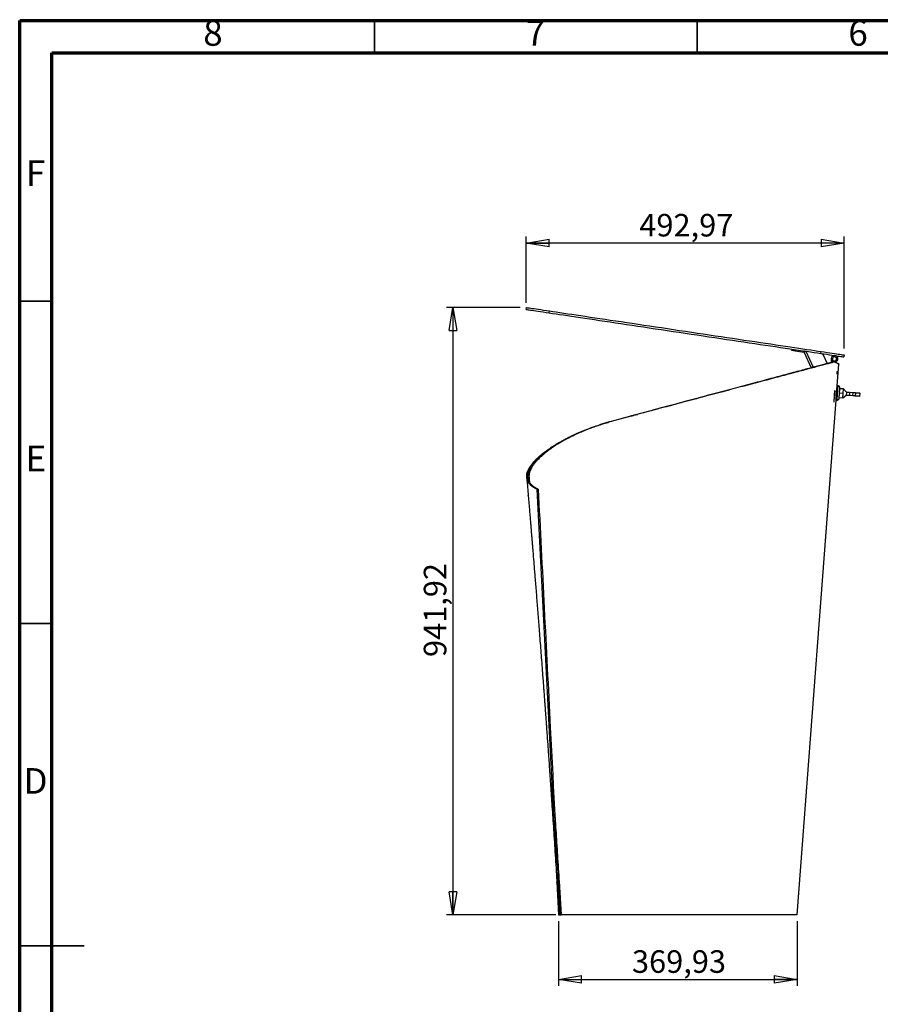
# Model space of a CAD drawing. Units: millimetres. Extents: x -6045 to 415, y 5 to 292.
# Drawn here: x 5 to 138, y 139 to 292 of the extents above; entities that cross this region are included whole.
import ezdxf

# ---------------------------------------------------------------- set-up
doc = ezdxf.new("R2010")
doc.units = ezdxf.units.MM
doc.layers.add('SLD-0', color=179, linetype='Continuous')
doc.styles.add('SLDTEXTSTYLE0', font='TXT', dxfattribs={"width": 0.75})
doc.dimstyles.new('SLDDIMSTYLE1', dxfattribs={"dimtxt": 3.5, "dimasz": 3.556, "dimexe": 0, "dimexo": 0.0625, "dimgap": 0.875, "dimtad": 1, "dimlfac": 10, "dimrnd": 1e-09, "dimzin": 12, "dimdsep": 46, "dimtxsty": 'SLDTEXTSTYLE0', "dimblk1": 'CLOSED', "dimblk2": 'CLOSED', "dimsah": 1, "dimcen": 0.09, "dimadec": 0, "dimazin": 3, "dimtfac": 1, "dimtofl": 0, "dimtmove": 0, "dimatfit": 3, "dimldrblk": 'CLOSED', "dimfxl": 0, "dimfrac": 2, "dimtolj": 1, "dimtzin": 12, "dimarcsym": 0})

# ---------------------------------------------------------------- blocks, each defined once
blk = doc.blocks.new('_CLOSED')
at = {"color": 0, "linetype": 'ByBlock', "lineweight": -2}
for p, q in [((-1, 0.166667), (0, 0)), ((-1, 0.166667), (-1, -0.166667)), ((0, 0), (-1, -0.166667)), ((0, 0), (-1, 0))]:
    blk.add_line(p, q, dxfattribs=at)
blk = doc.blocks.new('_D_1')
at = {"layer": 'SLD-0'}
for p, q in [((82.56, 247.49), (71.16, 247.49)), ((72.16, 247.49), (72.16, 153.3)), ((88.12, 153.3), (71.16, 153.3))]:
    blk.add_line(p, q, dxfattribs=at)
at = {"layer": 'SLD-0', "xscale": 3.556, "yscale": 3.556}
for p, rotation in [((72.16, 247.49, -79.14), 90.00000000000118), ((72.16, 153.3, -79.14), 270.0000000000012)]:
    blk.add_blockref('_CLOSED', p, dxfattribs=dict(at, rotation=rotation))
at = {"layer": 'SLD-0', "insert": (67.64, 193.29), "char_height": 3.5, "attachment_point": 1, "rotation": 90, "style": 'SLDTEXTSTYLE0'}
blk.add_mtext('941,92', dxfattribs=at)
blk = doc.blocks.new('_D_2')
at = {"layer": 'SLD-0'}
for p, q in [((83.51, 248.2), (83.51, 258.49)), ((132.81, 241.13), (132.81, 258.49)), ((132.81, 257.49), (83.51, 257.49))]:
    blk.add_line(p, q, dxfattribs=at)
at = {"layer": 'SLD-0', "xscale": 3.556, "yscale": 3.556, "rotation": 180.0000000000004}
blk.add_blockref('_CLOSED', (83.51, 257.49, -79.14), dxfattribs=at)
at = {"layer": 'SLD-0', "xscale": 3.556, "yscale": 3.556}
blk.add_blockref('_CLOSED', (132.81, 257.49, -79.14), dxfattribs=at)
at = {"layer": 'SLD-0', "insert": (101.05, 262.01), "char_height": 3.5, "attachment_point": 1, "style": 'SLDTEXTSTYLE0'}
blk.add_mtext('492,97', dxfattribs=at)
blk = doc.blocks.new('_D_3')
at = {"layer": 'SLD-0'}
for p, q in [((88.53, 152.3), (88.53, 142.3)), ((125.52, 152.3), (125.52, 142.3)), ((88.53, 143.3), (125.52, 143.3))]:
    blk.add_line(p, q, dxfattribs=at)
at = {"layer": 'SLD-0', "xscale": 3.556, "yscale": 3.556}
for p, rotation in [((88.53, 143.3, -79.14), 180.0000000000012), ((125.52, 143.3, -79.14), 1.170444122778574e-12)]:
    blk.add_blockref('_CLOSED', p, dxfattribs=dict(at, rotation=rotation))
at = {"layer": 'SLD-0', "insert": (99.91, 147.81), "char_height": 3.5, "attachment_point": 1, "style": 'SLDTEXTSTYLE0'}
blk.add_mtext('369,93', dxfattribs=at)

msp = doc.modelspace()

# ---------------------------------------------------------------- linework, layer by layer
at = {"color": 7, "linetype": 'Continuous', "lineweight": 70}
for p, q in [((5, 5), (5, 292)), ((5, 292), (415, 292)), ((9.9998, 10), (9.9998, 287)), ((9.9998, 287), (410, 287))]:
    msp.add_line(p, q, dxfattribs=at)
at = {"color": 7, "linetype": 'Continuous', "lineweight": 35}
for p, q in [((60, 287), (60, 292)), ((110, 287), (110, 292)), ((10, 248.5), (5, 248.5)), ((10, 198.5), (5, 198.5)), ((4.999, 148.5), (15.001, 148.5)), ((10, 148.5), (5, 148.5))]:
    msp.add_line(p, q, dxfattribs=at)
at = {"color": 7, "linetype": 'Continuous', "lineweight": 25}
for p, q in [((83.5138, 247.1981), (83.5581, 247.4948)), ((87.0966, 246.6627), (87.141, 246.9594)), ((124.715, 240.8383), (124.7446, 241.0361)), ((125.2391, 240.9622), (125.2095, 240.7644)), ((125.2095, 240.7644), (126.5336, 240.5665)), ((126.6095, 240.5099), (127.711, 238.1478)), ((129.1839, 240.3727), (129.2283, 240.6694)), ((129.4916, 240.2814), (130.1783, 238.8089)), ((132.8111, 240.1339), (132.7668, 239.8372)), ((130.8587, 239.181), (130.8417, 238.9867)), ((131.0579, 239.1636), (130.8587, 239.181)), ((131.0579, 239.1636), (131.0472, 239.0417)), ((131.145, 239.0679), (131.3391, 239.0529)), ((131.2523, 239.0596), (131.2715, 239.2013)), ((131.7215, 235.3423), (131.9777, 238.7327)), ((131.7164, 237.1865), (131.712, 237.1798)), ((131.871, 235.331), (131.7215, 235.3423)), ((132.1095, 235.1683), (131.871, 235.331)), ((131.5855, 233.7281), (131.6641, 234.7674)), ((131.6009, 233.7468), (131.587, 233.7478)), ((131.6763, 234.7442), (131.6624, 234.7452)), ((132.6877, 234.8581), (132.0894, 234.9034)), ((132.5837, 233.4821), (132.6357, 234.1701)), ((132.5837, 233.4821), (133.0848, 233.8512)), ((132.6357, 234.1701), (132.6877, 234.8581)), ((133.1277, 234.4179), (132.6877, 234.8581)), ((133.1517, 233.8704), (133.1725, 233.8688)), ((133.1725, 233.8688), (133.2117, 234.3873)), ((133.2117, 234.3873), (133.1909, 234.3889)), ((133.6495, 234.3542), (133.6103, 233.8357)), ((134.1633, 233.7939), (133.6103, 233.8357)), ((133.6495, 234.3542), (134.2025, 234.3124)), ((134.1633, 233.7939), (134.2025, 234.3124)), ((134.5601, 234.2854), (134.5209, 233.7669)), ((135.2586, 233.7111), (135.2978, 234.2297)), ((125.5208, 153.3026), (131.5557, 233.1486)), ((131.5557, 233.1486), (131.7052, 233.1373)), ((131.7052, 233.1373), (131.9654, 233.2624)), ((131.9854, 233.5273), (132.5837, 233.4821)), ((99.8627, 230.6859), (99.6501, 230.6289)), ((99.8997, 230.6958), (99.8627, 230.6859)), ((99.9256, 230.7027), (99.8997, 230.6958)), ((100.0944, 230.748), (100.1534, 230.7638)), ((100.0978, 230.7489), (100.0944, 230.748)), ((100.21, 230.7789), (100.7536, 230.9246)), ((85.3709, 219.3155), (85.184, 219.2983)), ((85.184, 219.2983), (88.5278, 153.3026)), ((88.5893, 158.3026), (88.5897, 158.296)), ((88.6277, 158.3009), (88.5897, 158.2987)), ((88.5278, 153.3026), (88.7275, 153.3133)), ((88.5278, 153.3026), (88.5343, 153.3026)), ((88.7884, 153.3026), (88.7884, 153.6026)), ((88.7884, 153.6026), (88.9156, 153.6026)), ((88.7884, 153.3026), (88.8602, 153.3026)), ((88.8777, 153.3026), (88.9336, 153.3056)), ((88.8887, 153.3026), (88.8777, 153.3026)), ((88.9062, 153.3026), (88.9297, 153.3026))]:
    msp.add_line(p, q, dxfattribs=at)
at = {"color": 8, "linetype": 'Continuous', "lineweight": 25}
for p, q in [((126.8412, 240.7228), (128.0052, 238.2266)), ((132.6357, 234.1701), (132.0374, 234.2153)), ((99.8627, 230.6859), (99.8405, 230.6799)), ((88.2404, 158.3026), (88.252, 158.3033)), ((88.5895, 158.3026), (88.6275, 158.3048)), ((88.5902, 158.291), (88.6282, 158.2932))]:
    msp.add_line(p, q, dxfattribs=at)
at = {"color": 7, "linetype": 'Continuous', "lineweight": 25, "flags": 128}
for points in [[(83.5581, 247.4948), (83.5769, 247.492), (83.6331, 247.4836), (83.7267, 247.4696), (83.8576, 247.4501), (84.0256, 247.425), (84.2302, 247.3944), (84.4714, 247.3583), (84.7486, 247.3169), (85.0615, 247.2702), (85.4095, 247.2181), (85.792, 247.161), (86.2086, 247.0987), (86.6585, 247.0315), (87.141, 246.9594)], [(83.5138, 247.1981), (83.5325, 247.1953), (83.5888, 247.1869), (83.6824, 247.1729), (83.8133, 247.1534), (83.9812, 247.1283), (84.1859, 247.0977), (84.4271, 247.0616), (84.7043, 247.0202), (85.0171, 246.9734), (85.3651, 246.9214), (85.7477, 246.8643), (86.1642, 246.802), (86.6141, 246.7348), (87.0966, 246.6627)], [(87.0966, 246.6627), (87.6032, 246.587), (88.1387, 246.5069), (88.7025, 246.4227), (89.2937, 246.3343), (89.9115, 246.242), (90.5549, 246.1458), (91.2232, 246.0459), (91.9154, 245.9425), (92.6305, 245.8356), (93.3674, 245.7255), (94.1252, 245.6122), (94.9027, 245.496), (95.699, 245.377), (96.5127, 245.2554), (97.3429, 245.1313), (98.1883, 245.005), (99.0478, 244.8765), (99.9201, 244.7462), (100.804, 244.6141), (101.6982, 244.4804), (102.6015, 244.3454), (103.5127, 244.2093), (104.4303, 244.0721), (105.3532, 243.9342), (106.28, 243.7957), (107.2095, 243.6568), (108.1403, 243.5177), (109.071, 243.3786), (110.0005, 243.2397), (110.9273, 243.1011), (111.8502, 242.9632), (112.7679, 242.8261), (113.679, 242.6899), (114.5823, 242.5549), (115.4766, 242.4213), (116.3604, 242.2892), (117.2327, 242.1588), (118.0922, 242.0303), (118.9376, 241.904), (119.7678, 241.7799), (120.5816, 241.6583), (121.3778, 241.5393), (122.1553, 241.4231), (122.9131, 241.3098), (123.6501, 241.1997), (124.3651, 241.0928), (125.0573, 240.9894), (125.7256, 240.8895), (126.3691, 240.7934), (126.9869, 240.701), (127.578, 240.6127), (128.1418, 240.5284), (128.6773, 240.4484), (129.1839, 240.3727)], [(87.141, 246.9594), (87.6475, 246.8837), (88.1831, 246.8036), (88.7468, 246.7194), (89.338, 246.631), (89.9558, 246.5387), (90.5993, 246.4425), (91.2676, 246.3426), (91.9598, 246.2392), (92.6748, 246.1323), (93.4117, 246.0222), (94.1695, 245.9089), (94.9471, 245.7927), (95.7433, 245.6737), (96.5571, 245.5521), (97.3873, 245.428), (98.2327, 245.3017), (99.0921, 245.1732), (99.9644, 245.0429), (100.8483, 244.9108), (101.7425, 244.7771), (102.6459, 244.6421), (103.557, 244.506), (104.4747, 244.3688), (105.3976, 244.2309), (106.3244, 244.0924), (107.2538, 243.9535), (108.1846, 243.8144), (109.1154, 243.6753), (110.0448, 243.5364), (110.9717, 243.3978), (111.8946, 243.2599), (112.8122, 243.1228), (113.7234, 242.9866), (114.6267, 242.8516), (115.5209, 242.718), (116.4048, 242.5859), (117.2771, 242.4555), (118.1365, 242.327), (118.9819, 242.2007), (119.8121, 242.0766), (120.6259, 241.955), (121.4221, 241.836), (122.1997, 241.7198), (122.9575, 241.6066), (123.6944, 241.4964), (124.4095, 241.3896), (125.1016, 241.2861), (125.7699, 241.1862), (126.4134, 241.0901), (127.0312, 240.9977), (127.6224, 240.9094), (128.1861, 240.8251), (128.7217, 240.7451), (129.2283, 240.6694)], [(125.2095, 240.7644), (125.1131, 240.7788), (125.0203, 240.7927), (124.9348, 240.8055), (124.8599, 240.8167), (124.7984, 240.8259), (124.7527, 240.8327), (124.7245, 240.8369), (124.715, 240.8383)], [(129.1839, 240.3727), (129.6664, 240.3006), (130.1163, 240.2333), (130.5328, 240.1711), (130.9154, 240.1139), (131.2634, 240.0619), (131.5763, 240.0151), (131.8535, 239.9737), (132.0946, 239.9377), (132.2993, 239.9071), (132.4672, 239.882), (132.5981, 239.8624), (132.6918, 239.8484), (132.748, 239.84), (132.7668, 239.8372)], [(129.2283, 240.6694), (129.7107, 240.5973), (130.1606, 240.53), (130.5772, 240.4678), (130.9598, 240.4106), (131.3078, 240.3586), (131.6206, 240.3118), (131.8978, 240.2704), (132.139, 240.2344), (132.3437, 240.2038), (132.5116, 240.1787), (132.6425, 240.1591), (132.7361, 240.1451), (132.7923, 240.1367), (132.8111, 240.1339)], [(131.5557, 233.1486), (131.5571, 233.1673), (131.5613, 233.2227), (131.5681, 233.3129), (131.5773, 233.4349), (131.5886, 233.5845), (131.6016, 233.7566), (131.6159, 233.9453), (131.6309, 234.1443), (131.6462, 234.3467), (131.6613, 234.5457), (131.6755, 234.7344), (131.6885, 234.9065), (131.6998, 235.0561), (131.7091, 235.1781), (131.7159, 235.2683), (131.7201, 235.3237), (131.7215, 235.3423)], [(131.7052, 233.1373), (131.7067, 233.156), (131.7108, 233.2114), (131.7177, 233.3016), (131.7269, 233.4236), (131.7382, 233.5732), (131.7512, 233.7453), (131.7655, 233.934), (131.7805, 234.133), (131.7958, 234.3354), (131.8108, 234.5343), (131.8251, 234.7231), (131.8381, 234.8952), (131.8494, 235.0448), (131.8586, 235.1667), (131.8654, 235.257), (131.8696, 235.3124), (131.871, 235.331)], [(132.1095, 235.1683), (132.1081, 235.15), (132.104, 235.0957), (132.0973, 235.0077), (132.0884, 234.8892), (132.0774, 234.7448), (132.065, 234.58), (132.0515, 234.4012), (132.0374, 234.2153), (132.0234, 234.0294), (132.0099, 233.8507), (131.9974, 233.6859), (131.9865, 233.5415), (131.9775, 233.423), (131.9709, 233.3349), (131.9668, 233.2807), (131.9654, 233.2624)], [(131.3341, 234.6303), (131.2592, 233.6531), (131.2004, 232.8851)], [(131.2407, 232.882), (131.3155, 233.8594), (131.3743, 234.6272)], [(133.6103, 233.8357), (133.5437, 233.8407), (133.4783, 233.8457), (133.4152, 233.8505), (133.3557, 233.855), (133.3007, 233.8591), (133.2513, 233.8628), (133.2083, 233.8661), (133.1725, 233.8688)], [(133.2117, 234.3873), (133.2474, 234.3846), (133.2904, 234.3814), (133.3399, 234.3776), (133.3949, 234.3735), (133.4544, 234.369), (133.5175, 234.3642), (133.5829, 234.3593), (133.6495, 234.3542)], [(134.5209, 233.7669), (134.4845, 233.7696), (134.4448, 233.7726), (134.4023, 233.7758), (134.3574, 233.7792), (134.3106, 233.7828), (134.2623, 233.7864), (134.2131, 233.7901), (134.1633, 233.7939)], [(134.2025, 234.3124), (134.2523, 234.3087), (134.3015, 234.3049), (134.3498, 234.3013), (134.3966, 234.2978), (134.4415, 234.2944), (134.484, 234.2912), (134.5237, 234.2882), (134.5601, 234.2854)], [(135.2586, 233.7111), (135.254, 233.7115), (135.2174, 233.7142), (135.1447, 233.7197), (135.037, 233.7279), (134.8957, 233.7385), (134.7229, 233.7516), (134.5209, 233.7669)], [(134.5601, 234.2854), (134.7621, 234.2701), (134.9349, 234.2571), (135.0762, 234.2464), (135.1839, 234.2383), (135.2566, 234.2328), (135.2932, 234.23), (135.2978, 234.2297)], [(105.2706, 232.1349), (105.358, 232.1583), (105.4017, 232.17), (105.4236, 232.1759), (105.4345, 232.1788), (105.44, 232.1803), (105.4427, 232.181), (105.443, 232.1811), (105.4432, 232.1812), (105.4433, 232.1812), (105.4433, 232.1812), (105.4433, 232.1812), (105.4433, 232.1812), (105.4433, 232.1812), (105.4433, 232.1812), (105.4559, 232.1846), (106.0658, 232.348)], [(99.8997, 230.6958), (99.9062, 230.6975), (99.9095, 230.6984), (99.9112, 230.6989), (99.912, 230.6991), (99.9124, 230.6992), (99.9126, 230.6992), (99.9127, 230.6993), (99.9128, 230.6993), (99.9128, 230.6993), (99.9128, 230.6993), (99.9128, 230.6993), (99.9128, 230.6993), (99.9128, 230.6993), (99.9128, 230.6993), (99.9128, 230.6993), (99.9128, 230.6993), (99.9128, 230.6993), (99.9128, 230.6993), (99.9128, 230.6993), (99.9168, 230.7004), (100.0225, 230.7287)], [(100.2666, 230.7941), (100.2525, 230.7903), (100.2383, 230.7865), (100.2242, 230.7827), (100.21, 230.7789), (100.1959, 230.7751), (100.1817, 230.7713), (100.1676, 230.7676), (100.1534, 230.7638)], [(85.0973, 223.8019), (85.0042, 223.7936), (84.911, 223.7853)], [(83.8332, 218.2928), (83.8333, 218.2919), (83.8333, 218.2911), (83.8334, 218.2902), (83.8335, 218.2894), (83.8336, 218.2885), (83.8336, 218.2876), (83.8337, 218.2867), (83.8338, 218.2858)], [(88.2404, 158.3026), (88.2405, 158.3018), (88.2405, 158.3009), (88.2406, 158.3001), (88.2406, 158.2993), (88.2407, 158.2984), (88.2407, 158.2976), (88.2408, 158.2968), (88.2408, 158.296)]]:
    msp.add_lwpolyline(points, dxfattribs=at)
at = {"color": 7, "linetype": 'Continuous', "lineweight": 25}
for centre, radius, start, end in [((126.5189, 240.4676), 0.1, 25, 81.5), ((126.5189, 240.4676), 0.3, 39.059876, 81.5), ((129.401, 240.2391), 0.1, 25, 81.5), ((131.3152, 239.5233), 0.525, 355, 175), ((131.3152, 239.5233), 0.325, 355, 175), ((131.3152, 239.5233), 0.525, 175, 244.989895), ((130.6096, 239.2028), 0.25, 355, 24.428707), ((131.3152, 239.5233), 0.325, 175, 262.270597), ((131.3152, 239.5233), 0.325, 262.270597, 302.799722), ((131.735, 238.8719), 0.45, 122.799722, 156.117462), ((131.3152, 239.5233), 0.325, 302.799722, 355), ((131.735, 238.8719), 0.25, 122.799722, 156.560279), ((131.3152, 239.5233), 0.525, 302.799722, 355), ((131.7131, 237.1844), 0.00476, 202.897407, 256.453538), ((131.739, 237.5765), 0.00473, 22.508651, 77.146869), ((133.1442, 233.7707), 0.1, 85.677723, 126.373254), ((133.1984, 234.4886), 0.1, 224.982192, 265.677724), ((82.4368, 218.1834), 1.4009, 4.619369, 4.881349)]:
    msp.add_arc(centre, radius, start, end, dxfattribs=at)
for points, knots in [([(126.6095, 240.5099), (126.6102, 240.519), (126.6117, 240.5371), (126.6646, 240.588), (126.7444, 240.6514), (126.8089, 240.699), (126.8412, 240.7228)], [0, 0, 0, 0, 0.25001087, 0.49999925, 0.74999908, 1, 1, 1, 1]), ([(131.3391, 239.0529), (131.1954, 239.0146), (130.9066, 238.9379), (130.3281, 238.7841), (129.6464, 238.6029), (128.8572, 238.393), (127.9695, 238.157), (126.9834, 237.8949), (125.9037, 237.6079), (124.7393, 237.2983), (123.5002, 236.9689), (122.1899, 236.6206), (120.8096, 236.2537), (119.3683, 235.8706), (117.8768, 235.4741), (116.3454, 235.0671), (114.7761, 234.6499), (113.1706, 234.2232), (111.5393, 233.7896), (109.8943, 233.3524), (108.2456, 232.9142), (106.5944, 232.4754), (104.942, 232.0362), (103.3003, 231.5999), (101.6783, 231.1689), (100.6238, 230.8887), (100.0978, 230.7489)], [0, 0, 0, 0, 0.041409, 0.08317098, 0.12508002, 0.1666899, 0.20820628, 0.24983806, 0.29176767, 0.33354419, 0.3750947, 0.41661881, 0.4583093, 0.5002515, 0.54194287, 0.5834534, 0.62496896, 0.66667477, 0.70860615, 0.750263, 0.79174949, 0.83324591, 0.87493113, 0.91686368, 0.95852676, 1, 1, 1, 1]), ([(131.145, 239.0679), (131.0029, 239.0299), (130.7173, 238.9533), (130.1455, 238.8001), (129.472, 238.6197), (128.6924, 238.4108), (127.8156, 238.1758), (126.8418, 237.9149), (125.7755, 237.6292), (124.6255, 237.321), (123.4017, 236.9931), (122.1077, 236.6464), (120.7445, 236.2811), (119.3209, 235.8997), (117.8474, 235.5049), (116.3343, 235.0994), (114.7839, 234.684), (113.1976, 234.259), (111.5853, 233.8269), (109.9589, 233.3911), (108.3287, 232.9543), (106.6961, 232.5169), (105.0619, 232.079), (103.4375, 231.6437), (101.832, 231.2135), (100.7876, 230.9337), (100.2666, 230.7941)], [0, 0, 0, 0, 0.04139846, 0.08314961, 0.12505213, 0.16665619, 0.20816679, 0.24978998, 0.29171131, 0.33349303, 0.37504565, 0.4165669, 0.45825017, 0.5001943, 0.54189805, 0.58341509, 0.62493095, 0.66662789, 0.70856549, 0.75024087, 0.79173598, 0.83322987, 0.87490182, 0.91683697, 0.95851952, 1, 1, 1, 1]), ([(130.1895, 238.8119), (130.2333, 238.8236), (130.3545, 238.8561), (130.5253, 238.9019), (130.699, 238.9484), (130.7969, 238.9747), (130.8417, 238.9867)], [0, 0, 0, 0, 0.1780084, 0.49334763, 0.76852777, 1, 1, 1, 1]), ([(131.0472, 239.0417), (131.0536, 239.0434), (131.0705, 239.048), (131.0863, 239.0522), (131.0961, 239.0548)], [0, 0, 0, 0, 0.37639646, 1, 1, 1, 1]), ([(131.3391, 239.0529), (131.4487, 238.9983), (131.6065, 238.9197), (131.7222, 238.8615), (131.7613, 238.8418), (131.7731, 238.8359), (131.7846, 238.8301), (131.7958, 238.8245), (131.8066, 238.819), (131.8145, 238.8151), (131.8214, 238.8116), (131.8289, 238.8078), (131.8449, 238.7998), (131.868, 238.7881), (131.8917, 238.7762), (131.911, 238.7664), (131.9255, 238.7591), (131.9628, 238.7402), (131.9708, 238.7362), (131.9777, 238.7327)], [0, 0, 0, 0, 0.280042503, 0.40325697, 0.419389554, 0.435523275, 0.451656144, 0.467790663, 0.483925878, 0.500062229, 0.504034423, 0.51622987, 0.535915644, 0.583005687, 0.638714118, 0.678104782, 0.715229399, 0.750085505, 1, 1, 1, 1]), ([(131.9777, 238.7327), (131.9702, 238.7365), (131.9552, 238.7442), (131.8263, 238.8097), (131.6803, 238.884), (131.5477, 238.9506), (131.5103, 238.9694)], [0, 0, 0, 0, 0.29639754, 0.5908687, 0.8845785, 1, 1, 1, 1]), ([(131.7087, 237.1826), (131.7062, 237.1869), (131.701, 237.1955), (131.6972, 237.2437), (131.6973, 237.3103), (131.7016, 237.3882), (131.7095, 237.4654), (131.7197, 237.5286), (131.729, 237.5675), (131.7337, 237.5725), (131.7352, 237.5741)], [0, 0, 0, 0, 0.133943876, 0.267519416, 0.400651031, 0.533523616, 0.666474303, 0.79986972, 0.933675534, 1, 1, 1, 1]), ([(131.7434, 237.5784), (131.7458, 237.574), (131.7507, 237.5652), (131.7537, 237.517), (131.7529, 237.4504), (131.7484, 237.3725), (131.7408, 237.2961), (131.7313, 237.2302), (131.7246, 237.206), (131.7213, 237.1938)], [0, 0, 0, 0, 0.14280486, 0.28560159, 0.42843838, 0.57137485, 0.71434707, 0.85719433, 1, 1, 1, 1]), ([(120.8198, 236.3013), (120.8477, 236.3088), (120.9329, 236.3316), (121.0676, 236.3677), (121.1738, 236.3962), (121.2234, 236.4095)], [0, 0, 0, 0, 0.205985977, 0.629310113, 1, 1, 1, 1]), ([(131.6641, 234.7674), (131.6706, 234.8334), (131.6838, 234.9656), (131.6996, 235.1101), (131.7103, 235.2053), (131.7117, 235.217), (131.7124, 235.2228)], [0, 0, 0, 0, 0.249715934, 0.499992264, 0.755613512, 1, 1, 1, 1]), ([(131.3743, 234.6272), (131.367, 234.6277), (131.3539, 234.6287), (131.3402, 234.6298), (131.3341, 234.6303)], [0, 0, 0, 0, 0.55998381, 1, 1, 1, 1]), ([(131.2004, 232.8851), (131.2081, 232.8845), (131.2218, 232.8835), (131.235, 232.8825), (131.2407, 232.882)], [0, 0, 0, 0, 0.56006152, 1, 1, 1, 1]), ([(96.7441, 229.8503), (97.2486, 229.9854), (98.2601, 230.2564), (99.3128, 230.5385), (99.8405, 230.6799)], [0, 0, 0, 0, 0.49870326, 1, 1, 1, 1]), ([(100.0944, 230.748), (99.5809, 230.6104), (98.5519, 230.3346), (97.5623, 230.0695), (97.0665, 229.9366)], [0, 0, 0, 0, 0.49897717, 1, 1, 1, 1]), ([(84.911, 223.7853), (85.0048, 223.8816), (85.1974, 224.0792), (85.534, 224.3914), (85.8391, 224.6543), (86.0974, 224.8647), (86.2936, 225.0196), (86.5198, 225.1922), (86.7832, 225.3858), (87.0806, 225.5957), (87.4013, 225.8128), (87.7146, 226.0163), (87.9926, 226.1907), (88.2009, 226.3179), (88.3476, 226.4058), (88.4517, 226.4673), (88.5457, 226.5223), (88.7271, 226.6276), (88.994, 226.7787), (89.4078, 227.0048), (89.8729, 227.2482), (90.3961, 227.5086), (90.9124, 227.7535), (91.4241, 227.9854), (92.0325, 228.2489), (92.7372, 228.537), (93.5465, 228.844), (94.3479, 229.1265), (95.1481, 229.3881), (95.9428, 229.6301), (96.48, 229.7777), (96.7441, 229.8502)], [0, 0, 0, 0, 0.045531674, 0.093491781, 0.145564067, 0.167155492, 0.190368162, 0.216725118, 0.246254883, 0.278967279, 0.312688589, 0.345528856, 0.372198171, 0.392679196, 0.403970909, 0.412653443, 0.421081601, 0.429383764, 0.461325374, 0.4912369, 0.534946053, 0.576008028, 0.615548825, 0.653561166, 0.690040312, 0.747410688, 0.801222743, 0.853332286, 0.903833354, 0.952722617, 1, 1, 1, 1]), ([(85.0973, 223.8019), (85.1903, 223.8982), (85.3811, 224.0958), (85.7147, 224.408), (86.0171, 224.6708), (86.2731, 224.8812), (86.4676, 225.0362), (86.6918, 225.2088), (86.9529, 225.4024), (87.2478, 225.6122), (87.5656, 225.8293), (87.8762, 226.0328), (88.1517, 226.2071), (88.3807, 226.3481), (88.5705, 226.4624), (88.7402, 226.5625), (88.8981, 226.6541), (89.054, 226.7431), (89.2075, 226.8294), (89.3587, 226.913), (89.5072, 226.994), (89.7497, 227.1242), (90.0871, 227.3004), (90.6316, 227.573), (91.2826, 227.8812), (92.0658, 228.2276), (92.856, 228.5532), (93.6581, 228.8603), (94.454, 229.1421), (95.0871, 229.354), (95.4617, 229.4674), (95.5637, 229.4982)], [0, 0, 0, 0, 0.04934386, 0.10132132, 0.15775648, 0.18115691, 0.20631525, 0.23488234, 0.26688926, 0.30234574, 0.33889251, 0.37448242, 0.40338369, 0.42557738, 0.44468349, 0.46041839, 0.4757457, 0.49066465, 0.50517468, 0.51927526, 0.53296615, 0.5462468, 0.58555062, 0.62317345, 0.68740688, 0.7478432, 0.81001321, 0.86832487, 0.9247907, 0.97951125, 1, 1, 1, 1]), ([(97.0665, 229.9366), (96.6022, 229.8067), (95.6778, 229.5479), (94.37, 229.1128), (93.1272, 228.6516), (91.9523, 228.1636), (90.8424, 227.6529), (89.8022, 227.1241), (88.8382, 226.5833), (87.9556, 226.0369), (87.1543, 225.4882), (86.436, 224.9394), (85.7957, 224.393), (85.4434, 224.0355), (85.2673, 223.8568)], [0, 0, 0, 0, 0.08377808, 0.16682313, 0.24954208, 0.33229389, 0.4154118, 0.49920392, 0.58287278, 0.66610836, 0.74922165, 0.83251606, 0.91629239, 1, 1, 1, 1]), ([(85.184, 219.2983), (85.0021, 219.3931), (84.6381, 219.5827), (84.2228, 219.9045), (83.9034, 220.2548), (83.6902, 220.638), (83.5929, 221.0141), (83.5812, 221.3752), (83.6287, 221.7146), (83.7377, 222.0756), (83.9114, 222.4591), (84.1577, 222.87), (84.4807, 223.3126), (84.765, 223.6249), (84.911, 223.7853)], [0, 0, 0, 0, 0.09330928, 0.18669522, 0.28022311, 0.37468643, 0.47053272, 0.53989367, 0.61064743, 0.68314689, 0.75741541, 0.83387939, 0.91462956, 1, 1, 1, 1]), ([(83.7947, 221.1255), (83.7911, 221.2618), (83.7837, 221.5384), (83.8938, 221.9889), (84.0843, 222.4376), (84.3498, 222.8847), (84.6701, 223.3282), (84.9523, 223.6411), (85.0973, 223.8019)], [0, 0, 0, 0, 0.17165686, 0.34836126, 0.53061219, 0.67855187, 0.83479374, 1, 1, 1, 1]), ([(85.2673, 223.8568), (85.1502, 223.7282), (84.9216, 223.4773), (84.6359, 223.1058), (84.394, 222.7447), (84.2732, 222.5091), (84.2138, 222.3933)], [0, 0, 0, 0, 0.25443464, 0.49663547, 0.7525999, 1, 1, 1, 1]), ([(84.2138, 222.3933), (84.149, 222.2396), (84.0206, 221.9354), (83.9365, 221.5208), (83.9483, 221.268), (83.9537, 221.1497)], [0, 0, 0, 0, 0.35188963, 0.69674948, 1, 1, 1, 1]), ([(83.5952, 221.1101), (83.6117, 220.9162), (83.6635, 220.3046), (83.7519, 219.2565), (83.8571, 218.0063), (83.9566, 216.8185), (84.0457, 215.7523), (84.1243, 214.8077), (84.1905, 214.0112), (84.245, 213.3535), (84.2887, 212.8251), (84.3246, 212.3906), (84.3538, 212.0367), (84.3878, 211.6252), (84.4307, 211.104), (84.484, 210.4551), (84.5418, 209.7494), (84.6054, 208.9713), (84.6777, 208.0843), (84.7553, 207.1294), (84.8376, 206.1138), (84.9238, 205.045), (85.0159, 203.8988), (85.1119, 202.6986), (85.2099, 201.4679), (85.3087, 200.2206), (85.4083, 198.9566), (85.5527, 197.1143), (85.7425, 194.6705), (85.922, 192.3259), (86.0494, 190.6453), (86.1237, 189.6593), (86.1955, 188.7026), (86.2619, 187.8126), (86.3206, 187.0222), (86.3714, 186.3359), (86.4143, 185.7537), (86.4495, 185.2756), (86.4769, 184.9016), (86.4968, 184.6286), (86.5122, 184.4187), (86.5262, 184.2268), (86.5426, 184.0011), (86.5643, 183.703), (86.5933, 183.3038), (86.631, 182.7846), (86.677, 182.1474), (86.7313, 181.3922), (86.7938, 180.519), (86.8644, 179.5278), (86.943, 178.4187), (87.0293, 177.1915), (87.1232, 175.8464), (87.222, 174.4197), (87.3252, 172.9164), (87.4324, 171.3416), (87.5454, 169.664), (87.6641, 167.8837), (87.7881, 166.0006), (87.9147, 164.0554), (88.0433, 162.052), (88.1737, 159.9941), (88.3078, 157.8448), (88.4457, 155.6041), (88.5374, 154.0799), (88.5842, 153.3026)], [0, 0, 0, 0, 0.00858247, 0.02707042, 0.04639141, 0.06391679, 0.07964655, 0.09358085, 0.10571966, 0.1148982, 0.12269248, 0.12910253, 0.13412844, 0.13835417, 0.14731248, 0.1571909, 0.16706922, 0.17854078, 0.19162312, 0.20631616, 0.22079585, 0.23655937, 0.25360664, 0.27150962, 0.28966085, 0.30805597, 0.32669488, 0.34557757, 0.38955558, 0.43480098, 0.44928265, 0.46388942, 0.47840903, 0.49159628, 0.5032485, 0.51336573, 0.52194805, 0.52899558, 0.53450836, 0.53848644, 0.54106849, 0.54378652, 0.54697236, 0.55105295, 0.556968, 0.56462303, 0.57401823, 0.58515367, 0.59802942, 0.61264544, 0.62900179, 0.64709845, 0.66693538, 0.68851262, 0.71022148, 0.73344633, 0.75818713, 0.78444389, 0.81221661, 0.84150529, 0.87050884, 0.90086007, 0.93255898, 0.96560563, 1, 1, 1, 1]), ([(85.3709, 219.3155), (85.2158, 219.396), (84.9054, 219.557), (84.5341, 219.8257), (84.2318, 220.1145), (84.007, 220.427), (83.8517, 220.762), (83.8138, 221.0038), (83.7947, 221.1255)], [0, 0, 0, 0, 0.16511616, 0.33034958, 0.49575967, 0.66181713, 0.82984686, 1, 1, 1, 1]), ([(83.9497, 221.1494), (83.9672, 220.9422), (83.9868, 220.7105), (84.0062, 220.4787), (84.0083, 220.4541)], [0, 0, 0, 0, 0.89386207, 1, 1, 1, 1]), ([(85.3709, 219.3155), (85.9983, 206.9955), (87.1187, 184.9955), (88.2359, 162.994), (88.7275, 153.3133)], [0, 0, 0, 0, 0.55999991, 1, 1, 1, 1]), ([(83.8327, 218.3026), (83.8324, 218.3059), (83.8318, 218.3124), (83.8311, 218.3207), (83.8306, 218.3262), (83.8303, 218.3283), (83.8305, 218.3263), (83.8309, 218.3208), (83.8315, 218.3124), (83.8321, 218.3059), (83.8324, 218.3026)], [0, 0, 0, 0, 0.12492262, 0.24972051, 0.37438886, 0.49965797, 0.6249907, 0.74976704, 0.87454453, 1, 1, 1, 1]), ([(83.8324, 218.3026), (83.8325, 218.3007), (83.8328, 218.2973), (83.8331, 218.2942), (83.8332, 218.2928)], [0, 0, 0, 0, 0.561106905, 1, 1, 1, 1]), ([(83.8341, 218.2858), (83.8339, 218.2876), (83.8336, 218.2912), (83.8333, 218.2945), (83.8332, 218.2962)], [0, 0, 0, 0, 0.49903828, 1, 1, 1, 1]), ([(83.8338, 218.2858), (83.8341, 218.2826), (83.8346, 218.276), (83.8353, 218.2677), (83.8358, 218.2622), (83.8361, 218.2602), (83.836, 218.2622), (83.8356, 218.2677), (83.8349, 218.276), (83.8344, 218.2826), (83.8341, 218.2858)], [0, 0, 0, 0, 0.12486481, 0.24932496, 0.3744657, 0.49982104, 0.62498731, 0.7505961, 0.87571592, 1, 1, 1, 1]), ([(86.227, 188.2989), (86.2269, 188.3006), (86.2267, 188.304), (86.2263, 188.3091), (86.2259, 188.3139), (86.2255, 188.3183), (86.2252, 188.3219), (86.225, 188.3248), (86.2248, 188.3268), (86.2246, 188.3277), (86.2246, 188.3276), (86.2246, 188.3263), (86.2247, 188.3242), (86.2249, 188.3211), (86.2252, 188.3172), (86.2255, 188.3127), (86.2259, 188.3078), (86.2261, 188.3043), (86.2262, 188.3026)], [0, 0, 0, 0, 0.06232845, 0.12478256, 0.18733704, 0.24976117, 0.31204145, 0.37436452, 0.43686678, 0.49954655, 0.56234379, 0.62496477, 0.68742647, 0.74975135, 0.81211081, 0.87452459, 0.93713054, 1, 1, 1, 1]), ([(86.2262, 188.3026), (86.2264, 188.3006), (86.2267, 188.297), (86.2269, 188.2936), (86.227, 188.2921)], [0, 0, 0, 0, 0.561186253, 1, 1, 1, 1]), ([(86.2279, 188.2877), (86.2278, 188.2896), (86.2275, 188.2935), (86.2272, 188.2971), (86.227, 188.2989)], [0, 0, 0, 0, 0.49914517, 1, 1, 1, 1]), ([(86.227, 188.2921), (86.2271, 188.2913), (86.2272, 188.2899), (86.2273, 188.2884), (86.2274, 188.2877)], [0, 0, 0, 0, 0.55976354, 1, 1, 1, 1]), ([(86.2274, 188.2877), (86.2276, 188.2844), (86.2281, 188.2779), (86.2288, 188.2696), (86.2293, 188.2641), (86.2295, 188.262), (86.2295, 188.264), (86.2292, 188.2695), (86.2286, 188.2779), (86.2282, 188.2844), (86.2279, 188.2877)], [0, 0, 0, 0, 0.12482636, 0.24930007, 0.37443469, 0.4998402, 0.62511791, 0.75070998, 0.87583916, 1, 1, 1, 1]), ([(87.91, 169.4057), (87.9443, 168.8922), (88.0205, 167.752), (88.1391, 165.9515), (88.2655, 164.011), (88.3939, 162.0137), (88.524, 159.9633), (88.6579, 157.823), (88.7955, 155.5928), (88.8871, 154.076), (88.9338, 153.3026)], [0, 0, 0, 0, 0.09566718, 0.21240731, 0.33542903, 0.45717443, 0.58450415, 0.71741824, 0.85591684, 1, 1, 1, 1]), ([(88.2408, 158.2987), (88.2407, 158.3004), (88.2405, 158.3038), (88.2402, 158.3089), (88.2399, 158.3138), (88.2397, 158.3181), (88.2394, 158.3219), (88.2393, 158.3248), (88.2391, 158.3267), (88.2391, 158.3277), (88.239, 158.3276), (88.2391, 158.3264), (88.2392, 158.3242), (88.2394, 158.3211), (88.2396, 158.3172), (88.2399, 158.3127), (88.2401, 158.3078), (88.2403, 158.3043), (88.2404, 158.3026)], [0, 0, 0, 0, 0.06232685, 0.12475223, 0.1872927, 0.24978132, 0.31205697, 0.37435262, 0.43682551, 0.49950398, 0.56233143, 0.62495315, 0.68739244, 0.74975551, 0.81209587, 0.87452286, 0.93713522, 1, 1, 1, 1]), ([(88.2411, 158.291), (88.2412, 158.2892), (88.2414, 158.2856), (88.2417, 158.2805), (88.242, 158.2758), (88.2422, 158.2719), (88.2424, 158.2689), (88.2426, 158.2668), (88.2426, 158.2659), (88.2426, 158.2662), (88.2426, 158.2676), (88.2424, 158.2701), (88.2423, 158.2735), (88.242, 158.2779), (88.2417, 158.2828), (88.2414, 158.288), (88.2411, 158.2935), (88.2409, 158.2969), (88.2408, 158.2987)], [0, 0, 0, 0, 0.06254083, 0.12481684, 0.18702319, 0.24932846, 0.3119436, 0.3747532, 0.43754357, 0.50017995, 0.56289497, 0.62567389, 0.68860178, 0.75134618, 0.81367717, 0.87577217, 0.93780783, 1, 1, 1, 1]), ([(88.2408, 158.296), (88.2409, 158.2951), (88.241, 158.2934), (88.2411, 158.2918), (88.2411, 158.291)], [0, 0, 0, 0, 0.560081864, 1, 1, 1, 1]), ([(88.5893, 158.3026), (88.5892, 158.3059), (88.5888, 158.3124), (88.5883, 158.3208), (88.588, 158.326), (88.5879, 158.3282), (88.588, 158.3276), (88.588, 158.3276)], [0, 0, 0, 0, 0.24859673, 0.49706949, 0.74525251, 0.99457403, 1, 1, 1, 1]), ([(88.59, 158.291), (88.59, 158.2919), (88.5899, 158.2936), (88.5898, 158.2953), (88.5897, 158.296)], [0, 0, 0, 0, 0.558042951, 1, 1, 1, 1]), ([(88.5915, 158.266), (88.5915, 158.2664), (88.5914, 158.2671), (88.5911, 158.2729), (88.5906, 158.2812), (88.5902, 158.2877), (88.59, 158.291)], [0, 0, 0, 0, 0.25041174, 0.50158676, 0.75182265, 1, 1, 1, 1]), ([(88.5693, 153.3026), (88.5905, 153.3026), (88.627, 153.3026), (88.7284, 153.3026), (88.7709, 153.3026)], [0, 0, 0, 0, 0.58005397, 1, 1, 1, 1]), ([(88.7341, 153.3134), (88.7322, 153.3135), (88.7283, 153.3135), (88.773, 153.3136), (88.7956, 153.3136)], [0, 0, 0, 0, 0.49536314, 1, 1, 1, 1]), ([(125.5208, 153.3026), (125.5111, 153.3026), (125.4918, 153.3026), (125.336, 153.3026), (125.0882, 153.3026), (124.7405, 153.3026), (124.2976, 153.3026), (123.729, 153.3026), (123.0181, 153.3026), (122.1494, 153.3026), (121.167, 153.3026), (120.1337, 153.3026), (119.074, 153.3026), (118.0091, 153.3026), (116.885, 153.3026), (115.7079, 153.3026), (114.4845, 153.3026), (113.146, 153.3026), (111.6921, 153.3026), (110.1268, 153.3026), (108.5393, 153.3026), (107.0222, 153.3026), (105.5877, 153.3026), (104.2424, 153.3026), (102.9133, 153.3026), (101.6076, 153.3026), (100.3324, 153.3026), (99.0212, 153.3026), (97.6901, 153.3026), (96.3604, 153.3026), (95.1131, 153.3026), (94.0155, 153.3026), (93.0601, 153.3026), (92.2354, 153.3026), (91.4925, 153.3026), (90.8354, 153.3026), (90.2677, 153.3026), (89.7634, 153.3026), (89.3511, 153.3026), (89.0623, 153.3026), (88.9815, 153.3026), (88.9472, 153.3026)], [0, 0, 0, 0, 0.02418283, 0.04836505, 0.07254644, 0.09672755, 0.12090816, 0.14508807, 0.17358282, 0.20207663, 0.23057001, 0.2590626, 0.28323978, 0.3074167, 0.33159291, 0.35576895, 0.37994456, 0.40411961, 0.43260895, 0.46109753, 0.48958587, 0.51807366, 0.54224694, 0.56642006, 0.5905927, 0.61476518, 0.63893749, 0.66310933, 0.69159512, 0.72008031, 0.74856551, 0.77705034, 0.80122133, 0.82539224, 0.84956278, 0.8737334, 0.89790396, 0.92207425, 0.95055842, 0.97904218, 1, 1, 1, 1])]:
    msp.add_open_spline(points, degree=3, knots=knots, dxfattribs=at)

# ---------------------------------------------------------------- texts
at = {"color": 7, "linetype": 'Continuous', "lineweight": 0, "char_height": 3.9687, "attachment_point": 2, "style": 'SLDTEXTSTYLE0'}
for s, insert in [('8', (34.96, 292.0602)), ('7', (84.96, 292.0602)), ('6', (134.96, 292.0602)), ('F', (7.4577, 270.3102)), ('E', (7.5078, 226.0602)), ('D', (7.4527, 176.0602))]:
    msp.add_mtext(s, dxfattribs=dict(at, insert=insert))

# ---------------------------------------------------------------- dimensions: what is measured, and where the dimension line sits
at = {"layer": 'SLD-0'}
dim = msp.add_linear_dim(base=(83.5138, 257.4948), p1=(132.8111, 240.1339), p2=(83.5138, 247.1981), dimstyle='SLDDIMSTYLE1', dxfattribs=at)
dim.commit()
dim.dimension.update_dxf_attribs({"geometry": '_D_2', "text_midpoint": (108.1624, 257.4948), "dimtype": 160})
for base, p1, p2, angle, picture, middle in [((72.1563, 153.3026), (83.5581, 247.4948), (89.1209, 153.3026), 90, '_D_1', (72.1563, 200.3987)), ((125.5208, 143.3026), (88.5278, 153.3026), (125.5208, 153.3026), 0, '_D_3', (107.0243, 143.3026))]:
    dim = msp.add_linear_dim(base=base, p1=p1, p2=p2, angle=angle, dimstyle='SLDDIMSTYLE1', dxfattribs=at)
    dim.commit()
    dim.dimension.update_dxf_attribs({"geometry": picture, "text_midpoint": middle, "dimtype": 160})

doc.saveas('drawing.dxf')
